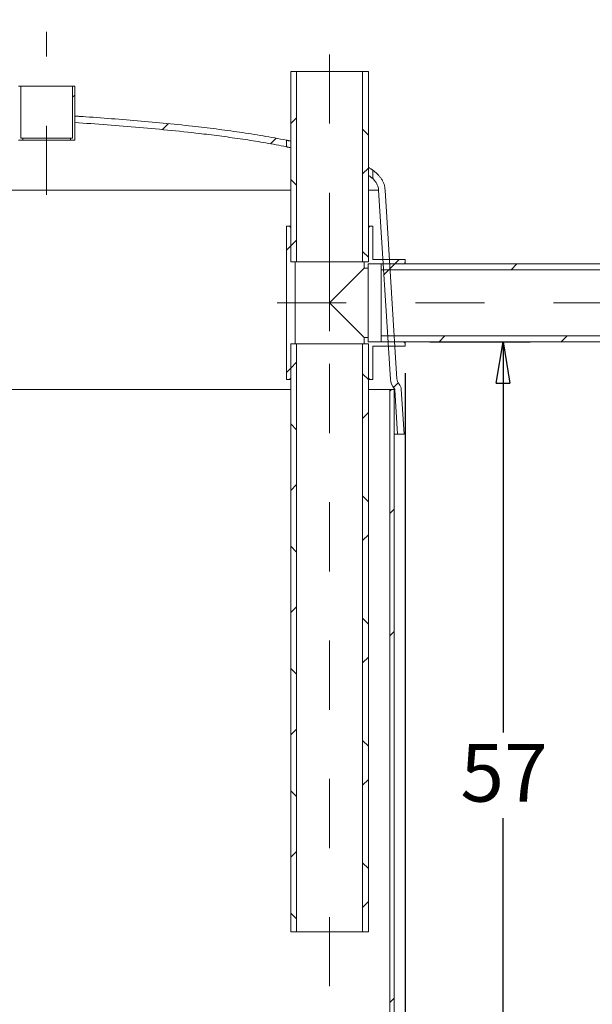
# Model space of a CAD drawing. Units: inches. Extents: x 0.3 to 10.6, y 0.4 to 8.2.
# Drawn here: x 6.4 to 7.2, y 3.7 to 5.1 of the extents above; entities that cross this region are included whole.
import ezdxf

# ---------------------------------------------------------------- set-up
doc = ezdxf.new("R2010")
doc.units = ezdxf.units.IN
doc.header["$MEASUREMENT"] = 0
doc.linetypes.add('CENTERX2', pattern=[0.8, 0.5, -0.1, 0.1, -0.1])
doc.layers.add('4_INCH_SW', color=7, linetype='Continuous')
doc.layers.add('FORMAT', color=7, linetype='Continuous')
doc.styles.add('SLDTEXTSTYLE0', font='TXT', dxfattribs={"width": 0.605})
doc.dimstyles.new('SLDDIMSTYLE0', dxfattribs={"dimtxt": 0.080892, "dimasz": 0.06, "dimexe": 0, "dimexo": 0.0625, "dimgap": 0.020223, "dimtad": 0, "dimtih": 1, "dimtoh": 1, "dimdec": 0, "dimlfac": 40, "dimrnd": 1e-09, "dimzin": 12, "dimdsep": 46, "dimtxsty": 'SLDTEXTSTYLE0', "dimblk1": 'CLOSED', "dimblk2": 'CLOSED', "dimsah": 1, "dimcen": 0.09, "dimadec": 0, "dimazin": 3, "dimtfac": 1, "dimtofl": 0, "dimtmove": 0, "dimatfit": 3, "dimldrblk": 'CLOSED', "dimfxl": 0, "dimfrac": 2, "dimtolj": 1, "dimtzin": 12, "dimarcsym": 0})

# ---------------------------------------------------------------- blocks, each defined once
blk = doc.blocks.new('_CLOSED')
at = {"color": 0, "linetype": 'ByBlock', "lineweight": -2}
for p, q in [((-1, 0.166667), (0, 0)), ((-1, 0.166667), (-1, -0.166667)), ((0, 0), (-1, -0.166667)), ((0, 0), (-1, 0))]:
    blk.add_line(p, q, dxfattribs=at)
blk = doc.blocks.new('_D_5')
at = {"layer": 'FORMAT'}
for p, q in [((6.9595, 4.6747), (7.1043, 4.6747)), ((7.0653, 4.6747), (7.0653, 4.11)), ((7.0653, 3.243), (7.0653, 3.9857)), ((6.649, 3.243), (7.1043, 3.243))]:
    blk.add_line(p, q, dxfattribs=at)
at = {"layer": 'FORMAT', "xscale": 0.06, "yscale": 0.06}
for p, rotation in [((7.0653, 4.6747, 0.0188), 90.0000000000004), ((7.0653, 3.243, 0.0188), 270.0000000000004)]:
    blk.add_blockref('_CLOSED', p, dxfattribs=dict(at, rotation=rotation))
at = {"layer": 'FORMAT', "insert": (7.0036, 4.0932), "char_height": 0.08333, "attachment_point": 1, "style": 'SLDTEXTSTYLE0'}
blk.add_mtext('57', dxfattribs=at)
blk = doc.blocks.new('_D_10')
at = {"layer": '4_INCH_SW'}
for p, q in [((4.5283, 4.6823), (4.5283, 2.7794)), ((6.9236, 4.6295), (6.9236, 2.7794)), ((4.5283, 2.8184), (6.9236, 2.8184))]:
    blk.add_line(p, q, dxfattribs=at)
at = {"layer": '4_INCH_SW', "xscale": 0.06, "yscale": 0.06, "rotation": 180.0000000000004}
blk.add_blockref('_CLOSED', (4.5283, 2.8184, 0.0188), dxfattribs=at)
at = {"layer": '4_INCH_SW', "xscale": 0.06, "yscale": 0.06}
blk.add_blockref('_CLOSED', (6.9236, 2.8184, 0.0188), dxfattribs=at)
at = {"layer": '4_INCH_SW', "insert": (5.5659, 2.9259), "char_height": 0.08333, "attachment_point": 1, "style": 'SLDTEXTSTYLE0'}
blk.add_mtext('96', dxfattribs=at)

msp = doc.modelspace()

# ---------------------------------------------------------------- hatches: boundary and pattern name
at = {"linetype": 'Continuous', "lineweight": 0}
h = msp.add_hatch(dxfattribs=at)
h.set_pattern_fill('ANSI37', color=256, style=0)
h.paths.add_polyline_path([(6.758, 5.0653), (6.758, 4.7903), (6.7664, 4.7903), (6.7664, 5.0653)], flags=0)
h = msp.add_hatch(dxfattribs=at)
h.set_pattern_fill('ANSI37', color=256, style=0)
h.paths.add_polyline_path([(6.8705, 4.7903), (6.8705, 5.0653), (6.8621, 5.0653), (6.8621, 4.7903)], flags=0)
h = msp.add_hatch(dxfattribs=at)
h.set_pattern_fill('ANSI31', style=0)
h.paths.add_polyline_path([(6.3674, 4.9691), (6.3674, 5.0441), (6.3643, 5.0441), (6.3643, 4.966), (6.3705, 4.966), (6.3705, 4.9691)], flags=0)
h = msp.add_hatch(dxfattribs=at)
h.set_pattern_fill('ANSI31', style=0)
h.paths.add_polyline_path([(6.4455, 4.966), (6.4455, 5.0441), (6.4424, 5.0441), (6.4424, 4.9691), (6.4393, 4.9691), (6.4393, 4.966)], flags=0)
h = msp.add_hatch(dxfattribs=at)
h.set_pattern_fill('ANSI31', style=0)
edge = h.paths.add_edge_path(flags=0)
edge.add_line((6.4455, 5.0011), (6.4455, 4.9917))
edge.add_spline(control_points=[(6.4455, 4.9917), (6.5079, 4.9876), (6.5702, 4.9825), (6.6323, 4.9751), (6.6723, 4.9703), (6.7123, 4.9647), (6.7518, 4.9567)], knot_values=[0.426572, 0.426572, 0.426572, 0.426572, 0.617098, 0.617098, 0.617098, 0.740105, 0.740105, 0.740105, 0.740105], weights=[1, 1, 1, 1, 1, 1, 1], degree=3, periodic=0)
edge.add_line((6.7518, 4.9567), (6.7518, 4.9663))
edge.add_spline(control_points=[(6.7518, 4.9663), (6.7069, 4.9752), (6.6614, 4.9814), (6.616, 4.9865), (6.5593, 4.9928), (6.5024, 4.9974), (6.4455, 5.0011)], knot_values=[0.172161, 0.172161, 0.172161, 0.172161, 0.313549, 0.313549, 0.313549, 0.489527, 0.489527, 0.489527, 0.489527], weights=[1, 1, 1, 1, 1, 1, 1], degree=3, periodic=0)
h = msp.add_hatch(dxfattribs=at)
h.set_pattern_fill('ANSI31', style=0)
edge = h.paths.add_edge_path(flags=0)
edge.add_line((6.9221, 4.541), (6.9181, 4.606))
edge.add_arc((6.9056, 4.6052), 0.0125, 3.6, 42.1662)
edge.add_arc((6.9241, 4.622), 0.0125, 183.6, 222.1662, ccw=False)
edge.add_line((6.9116, 4.6212), (6.9112, 4.6285))
edge.add_line((6.9112, 4.6285), (6.8945, 4.8941))
edge.add_spline(control_points=[(6.8945, 4.8941), (6.8945, 4.8972), (6.8939, 4.9004), (6.8928, 4.9034), (6.8917, 4.9063), (6.8901, 4.9091), (6.8883, 4.9116), (6.8851, 4.916), (6.881, 4.9197), (6.8768, 4.923)], knot_values=[0, 0, 0, 0, 0.00959, 0.00959, 0.00959, 0.019094, 0.019094, 0.019094, 0.035592, 0.035592, 0.035592, 0.035592], weights=[1, 1, 1, 1, 1, 1, 1, 1, 1, 1], degree=3, periodic=0)
edge.add_line((6.8768, 4.923), (6.8768, 4.9107))
edge.add_spline(control_points=[(6.8768, 4.9107), (6.8781, 4.9093), (6.8794, 4.9079), (6.8805, 4.9064), (6.882, 4.9044), (6.8833, 4.9022), (6.8841, 4.8999), (6.8848, 4.8979), (6.8851, 4.8958), (6.8851, 4.8938)], knot_values=[0.876429, 0.876429, 0.876429, 0.876429, 0.882085, 0.882085, 0.882085, 0.889565, 0.889565, 0.889565, 0.895767, 0.895767, 0.895767, 0.895767], weights=[1, 1, 1, 1, 1, 1, 1, 1, 1, 1], degree=3, periodic=0)
edge.add_spline(control_points=[(6.8851, 4.8938), (6.8907, 4.8052), (6.8962, 4.7165), (6.9018, 4.6279)], knot_values=[0, 0, 0, 0, 1, 1, 1, 1], weights=[1, 1, 1, 1], degree=3, periodic=0)
edge.add_spline(control_points=[(6.9018, 4.6279), (6.902, 4.6255), (6.9021, 4.623), (6.9023, 4.6206)], knot_values=[0, 0, 0, 0, 1, 1, 1, 1], weights=[1, 1, 1, 1], degree=3, periodic=0)
edge.add_arc((6.9241, 4.622), 0.0219, 183.6, 222.1662)
edge.add_arc((6.9056, 4.6052), 0.00312, 3.6, 42.1662, ccw=False)
edge.add_spline(control_points=[(6.9087, 4.6054), (6.9092, 4.5979), (6.9096, 4.5904), (6.9101, 4.5829), (6.911, 4.5689), (6.9119, 4.5549), (6.9127, 4.541)], knot_values=[0.000438, 0.000438, 0.000438, 0.000438, 0.02334, 0.02334, 0.02334, 0.066049, 0.066049, 0.066049, 0.066049], weights=[1, 1, 1, 1, 1, 1, 1], degree=3, periodic=0)
edge.add_line((6.9127, 4.541), (6.9221, 4.541))
h = msp.add_hatch(dxfattribs=at)
h.set_pattern_fill('ANSI31', style=0)
edge = h.paths.add_edge_path(flags=0)
edge.add_line((6.7643, 4.6716), (6.7643, 4.7903))
edge.add_line((6.7643, 4.7903), (6.758, 4.7903))
edge.add_line((6.758, 4.7903), (6.758, 4.8388))
edge.add_arc((6.7549, 4.8388), 0.00313, 0, 90)
edge.add_line((6.7549, 4.8419), (6.7518, 4.8419))
edge.add_line((6.7518, 4.8419), (6.7518, 4.62))
edge.add_line((6.7518, 4.62), (6.7549, 4.62))
edge.add_arc((6.7549, 4.6232), 0.00313, 270, 360)
edge.add_line((6.758, 4.6232), (6.758, 4.6716))
edge.add_line((6.758, 4.6716), (6.7643, 4.6716))
h = msp.add_hatch(dxfattribs=at)
h.set_pattern_fill('ANSI31', style=0)
edge = h.paths.add_edge_path(flags=0)
edge.add_line((6.8705, 4.8388), (6.8705, 4.7903))
edge.add_line((6.8705, 4.7903), (6.8643, 4.7903))
edge.add_line((6.8643, 4.7903), (6.8643, 4.781))
edge.add_line((6.8643, 4.781), (6.8702, 4.781))
edge.add_line((6.8702, 4.781), (6.8702, 4.7872))
edge.add_line((6.8702, 4.7872), (6.9205, 4.7872))
edge.add_arc((6.9205, 4.7903), 0.00313, 270, 360)
edge.add_line((6.9236, 4.7903), (6.9236, 4.7935))
edge.add_line((6.9236, 4.7935), (6.8768, 4.7935))
edge.add_line((6.8768, 4.7935), (6.8768, 4.8419))
edge.add_line((6.8768, 4.8419), (6.8736, 4.8419))
edge.add_arc((6.8736, 4.8388), 0.00313, 90, 180)
h = msp.add_hatch(dxfattribs=at)
h.set_pattern_fill('ANSI31', color=256, style=0)
h.paths.add_polyline_path([(7.414, 4.7872), (6.889, 4.7872), (6.889, 4.7788), (7.414, 4.7788)], flags=0)
h = msp.add_hatch(dxfattribs=at)
h.set_pattern_fill('ANSI37', color=256, style=0)
h.paths.add_polyline_path([(6.758, 4.6716), (6.758, 3.8216), (6.7664, 3.8216), (6.7664, 4.6716)], flags=0)
h = msp.add_hatch(dxfattribs=at)
h.set_pattern_fill('ANSI37', color=256, style=0)
h.paths.add_polyline_path([(6.8705, 3.8216), (6.8705, 4.6716), (6.8621, 4.6716), (6.8621, 3.8216)], flags=0)
h = msp.add_hatch(dxfattribs=at)
h.set_pattern_fill('ANSI31', style=0)
edge = h.paths.add_edge_path(flags=0)
edge.add_line((6.9205, 4.6747), (6.8702, 4.6747))
edge.add_line((6.8702, 4.6747), (6.8702, 4.681))
edge.add_line((6.8702, 4.681), (6.8643, 4.681))
edge.add_line((6.8643, 4.681), (6.8643, 4.6716))
edge.add_line((6.8643, 4.6716), (6.8705, 4.6716))
edge.add_line((6.8705, 4.6716), (6.8705, 4.6232))
edge.add_arc((6.8736, 4.6232), 0.00313, 180, 270)
edge.add_line((6.8736, 4.62), (6.8768, 4.62))
edge.add_line((6.8768, 4.62), (6.8768, 4.6685))
edge.add_line((6.8768, 4.6685), (6.9236, 4.6685))
edge.add_line((6.9236, 4.6685), (6.9236, 4.6716))
edge.add_arc((6.9205, 4.6716), 0.00313, 0, 90)
h = msp.add_hatch(dxfattribs=at)
h.set_pattern_fill('ANSI31', color=256, style=0)
h.paths.add_polyline_path([(6.889, 4.6747), (7.414, 4.6747), (7.414, 4.6831), (6.889, 4.6831)], flags=0)
h = msp.add_hatch(dxfattribs=at)
h.set_pattern_fill('ANSI34', angle=3e-322, style=0)
h.paths.add_polyline_path([(6.9077, 3.4923), (6.9077, 4.6058), (6.9014, 4.6058), (6.9014, 3.4923)], flags=0)

# ---------------------------------------------------------------- linework, layer by layer
at = {"color": 7, "linetype": 'Continuous', "lineweight": 15}
for p, q in [((6.758, 4.7903), (6.758, 5.0653)), ((6.758, 5.0653), (6.7664, 5.0653)), ((6.7664, 4.7903), (6.7664, 5.0653)), ((6.7664, 5.0653), (6.8621, 5.0653)), ((6.8621, 5.0653), (6.8621, 4.7903)), ((6.8621, 5.0653), (6.8705, 5.0653)), ((6.8705, 5.0653), (6.8705, 4.7903)), ((6.3674, 5.0441), (6.3643, 5.0441)), ((6.3674, 4.9691), (6.3674, 5.0441)), ((6.4424, 5.0441), (6.3674, 5.0441)), ((6.4424, 5.0441), (6.4424, 4.9691)), ((6.4455, 5.0441), (6.4424, 5.0441)), ((6.4455, 5.0441), (6.4455, 4.966)), ((6.4455, 4.9917), (6.4455, 5.0011)), ((6.3674, 4.9691), (6.3705, 4.9691)), ((6.3705, 4.9691), (6.3705, 4.966)), ((6.3705, 4.9691), (6.4393, 4.9691)), ((6.4393, 4.966), (6.4393, 4.9691)), ((6.4393, 4.9691), (6.4424, 4.9691)), ((6.3705, 4.966), (6.3643, 4.966)), ((6.3705, 4.966), (6.4393, 4.966)), ((6.4455, 4.966), (6.4393, 4.966)), ((6.7518, 4.9663), (6.7518, 4.9567)), ((6.8768, 4.9107), (6.8768, 4.923)), ((6.8851, 4.8938), (6.9018, 4.6279)), ((6.8945, 4.8941), (6.9112, 4.6285)), ((6.7518, 4.62), (6.7518, 4.8419)), ((6.7518, 4.8419), (6.7549, 4.8419)), ((6.7549, 4.8419), (6.758, 4.8419)), ((6.8705, 4.8419), (6.8736, 4.8419)), ((6.8736, 4.8419), (6.8768, 4.8419)), ((6.8768, 4.8419), (6.8768, 4.7935)), ((6.758, 4.7903), (6.758, 4.8388)), ((6.8705, 4.8388), (6.8705, 4.7903)), ((6.758, 4.7903), (6.7664, 4.7903)), ((6.7643, 4.7903), (6.758, 4.7903)), ((6.7643, 4.7903), (6.7643, 4.6716)), ((6.7664, 4.7903), (6.8621, 4.7903)), ((6.8621, 4.7903), (6.8705, 4.7903)), ((6.8643, 4.781), (6.8643, 4.7903)), ((6.8705, 4.7903), (6.8643, 4.7903)), ((6.9205, 4.7872), (6.8702, 4.7872)), ((6.8702, 4.781), (6.8702, 4.7872)), ((6.8768, 4.7935), (6.9236, 4.7935)), ((6.889, 4.7872), (7.414, 4.7872)), ((6.889, 4.7872), (6.889, 4.7788)), ((6.9236, 4.7903), (6.9236, 4.7935)), ((6.9236, 4.7903), (6.9236, 4.7872)), ((6.8643, 4.781), (6.8143, 4.731)), ((6.8702, 4.781), (6.8643, 4.781)), ((6.8702, 4.781), (6.8702, 4.681)), ((6.889, 4.7788), (7.414, 4.7788)), ((6.889, 4.7788), (6.889, 4.6831)), ((6.8143, 4.731), (6.8643, 4.681)), ((6.758, 3.8216), (6.758, 4.6716)), ((6.758, 4.6716), (6.7664, 4.6716)), ((6.758, 4.6716), (6.7643, 4.6716)), ((6.758, 4.6716), (6.758, 4.6232)), ((6.7664, 3.8216), (6.7664, 4.6716)), ((6.7664, 4.6716), (6.8621, 4.6716)), ((6.8621, 4.6716), (6.8621, 3.8216)), ((6.8621, 4.6716), (6.8705, 4.6716)), ((6.8643, 4.6716), (6.8643, 4.681)), ((6.8643, 4.681), (6.8702, 4.681)), ((6.8643, 4.6716), (6.8705, 4.6716)), ((6.8702, 4.6747), (6.8702, 4.681)), ((6.8702, 4.6747), (6.9205, 4.6747)), ((6.8705, 4.6716), (6.8705, 3.8216)), ((6.8705, 4.6232), (6.8705, 4.6716)), ((7.414, 4.6831), (6.889, 4.6831)), ((6.889, 4.6831), (6.889, 4.6747)), ((7.414, 4.6747), (6.889, 4.6747)), ((6.9236, 4.6747), (6.9236, 4.6716)), ((6.9236, 4.6685), (6.9236, 4.6716)), ((6.9236, 4.6685), (6.8768, 4.6685)), ((6.8768, 4.6685), (6.8768, 4.62)), ((6.9023, 4.6206), (6.9018, 4.6279)), ((6.9116, 4.6212), (6.9112, 4.6285)), ((6.7518, 4.62), (6.7549, 4.62)), ((6.758, 4.62), (6.7549, 4.62)), ((6.8736, 4.62), (6.8705, 4.62)), ((6.8736, 4.62), (6.8768, 4.62)), ((6.758, 4.6058), (5.7393, 4.6058)), ((6.9014, 4.6058), (6.8705, 4.6058)), ((6.9014, 4.6058), (6.9014, 3.4923)), ((6.9077, 4.6058), (6.9014, 4.6058)), ((6.9077, 4.6058), (6.9077, 3.4923)), ((6.9087, 4.6054), (6.9127, 4.541)), ((6.9181, 4.606), (6.9221, 4.541)), ((6.9127, 4.541), (6.9221, 4.541)), ((6.758, 3.8216), (6.7664, 3.8216)), ((6.7664, 3.8216), (6.8621, 3.8216)), ((6.8621, 3.8216), (6.8705, 3.8216))]:
    msp.add_line(p, q, dxfattribs=at)
for centre, radius, start, end in [((6.7549, 4.8388), 0.00313, 0, 90), ((6.8736, 4.8388), 0.00313, 90, 180), ((6.9205, 4.7903), 0.00313, 270, 0), ((6.9205, 4.6716), 0.00313, 0, 90), ((6.7549, 4.6232), 0.00312, 270, 0), ((6.8736, 4.6232), 0.00312, 180, 270), ((6.9241, 4.622), 0.0219, 183.6, 222.1662), ((6.9241, 4.622), 0.0125, 183.6, 222.1662), ((6.9056, 4.6052), 0.0125, 3.6, 42.1662), ((6.9056, 4.6052), 0.00312, 3.6, 42.1662)]:
    msp.add_arc(centre, radius, start, end, dxfattribs=at)
for points, knots in [([(6.4575, 5.0003), (6.4564, 5.0004), (6.4524, 5.0006), (6.4484, 5.0009), (6.4455, 5.0011)], [0, 0, 0, 0, 0.281425, 1, 1, 1, 1]), ([(6.7518, 4.9663), (6.7405, 4.9684), (6.718, 4.9727), (6.6841, 4.9779), (6.6501, 4.9825), (6.6132, 4.9869), (6.5734, 4.991), (6.5309, 4.9948), (6.4882, 4.9982), (6.4598, 5.0002), (6.4455, 5.0011)], [0, 0, 0, 0, 0.111218, 0.222443, 0.333883, 0.445326, 0.583953, 0.722583, 0.861291, 1, 1, 1, 1]), ([(6.7518, 4.9567), (6.7419, 4.9586), (6.7221, 4.9624), (6.6923, 4.9672), (6.6623, 4.9714), (6.6268, 4.9759), (6.5857, 4.9804), (6.5391, 4.9847), (6.4923, 4.9885), (6.4611, 4.9907), (6.4455, 4.9917)], [0, 0, 0, 0, 0.097911, 0.195826, 0.293909, 0.391993, 0.543935, 0.69588, 0.847939, 1, 1, 1, 1]), ([(6.758, 4.9648), (6.758, 4.9648), (6.7571, 4.965), (6.7558, 4.9653), (6.7541, 4.9657), (6.7528, 4.966), (6.7519, 4.9662), (6.7518, 4.9663), (6.7518, 4.9663)], [0, 0, 0, 0, 0.006054, 0.191494, 0.381141, 0.572255, 0.785077, 1, 1, 1, 1]), ([(6.758, 4.9553), (6.758, 4.9553), (6.7571, 4.9555), (6.7558, 4.9558), (6.7541, 4.9562), (6.7528, 4.9565), (6.7519, 4.9567), (6.7518, 4.9567), (6.7518, 4.9567)], [0, 0, 0, 0, 0.007014, 0.192438, 0.38207, 0.573171, 0.785541, 1, 1, 1, 1]), ([(6.8768, 4.923), (6.8767, 4.923), (6.8767, 4.9231), (6.8763, 4.9233), (6.8755, 4.9238), (6.8744, 4.9245), (6.8731, 4.9253), (6.8718, 4.9261), (6.8708, 4.9266), (6.8706, 4.9268)], [0, 0, 0, 0, 0.134922, 0.292183, 0.450548, 0.612224, 0.774964, 0.936824, 1, 1, 1, 1]), ([(6.8768, 4.9107), (6.8767, 4.9107), (6.8767, 4.9107), (6.8763, 4.9111), (6.8756, 4.9116), (6.8746, 4.9124), (6.8732, 4.9135), (6.8718, 4.9145), (6.8708, 4.9152), (6.8705, 4.9153)], [0, 0, 0, 0, 0.142118, 0.285263, 0.431445, 0.578578, 0.756572, 0.935915, 1, 1, 1, 1]), ([(6.8945, 4.8941), (6.8944, 4.8956), (6.8942, 4.8988), (6.8929, 4.9034), (6.8909, 4.9077), (6.8885, 4.9115), (6.8858, 4.9148), (6.8821, 4.9187), (6.8789, 4.9213), (6.8768, 4.923)], [0, 0, 0, 0, 0.132637, 0.269546, 0.402065, 0.537373, 0.651731, 0.766135, 1, 1, 1, 1]), ([(6.8851, 4.8938), (6.8851, 4.8948), (6.885, 4.8969), (6.8841, 4.9001), (6.8826, 4.9033), (6.8802, 4.907), (6.878, 4.9093), (6.8768, 4.9107)], [0, 0, 0, 0, 0.157637, 0.319916, 0.511263, 0.707625, 1, 1, 1, 1]), ([(6.758, 4.8938), (6.7552, 4.8938), (6.7468, 4.8938), (6.7319, 4.8938), (6.7134, 4.8938), (6.6941, 4.8938), (6.6741, 4.8938), (6.6535, 4.8938), (6.6335, 4.8938), (6.6142, 4.8938), (6.5959, 4.8938), (6.5771, 4.8938), (6.5581, 4.8938), (6.5388, 4.8938), (6.5192, 4.8938), (6.4993, 4.8938), (6.4791, 4.8938), (6.4586, 4.8938), (6.4379, 4.8938), (6.417, 4.8938), (6.3959, 4.8938), (6.3745, 4.8938), (6.353, 4.8938), (6.3313, 4.8938), (6.3061, 4.8938), (6.2775, 4.8938), (6.2453, 4.8938), (6.2128, 4.8938), (6.1801, 4.8938), (6.1472, 4.8938), (6.114, 4.8938), (6.0805, 4.8938), (6.0469, 4.8938), (6.013, 4.8938), (5.979, 4.8938), (5.9448, 4.8938), (5.9104, 4.8938), (5.8758, 4.8938), (5.8412, 4.8938), (5.8065, 4.8938), (5.7713, 4.8938), (5.7355, 4.8938), (5.6992, 4.8938), (5.6628, 4.8938), (5.6263, 4.8938), (5.5896, 4.8938), (5.5526, 4.8938), (5.5156, 4.8938), (5.4782, 4.8938), (5.4408, 4.8938), (5.4031, 4.8938), (5.3654, 4.8938), (5.3276, 4.8938), (5.2899, 4.8938), (5.2523, 4.8938), (5.2194, 4.8938), (5.1912, 4.8938), (5.1677, 4.8938), (5.1444, 4.8938), (5.1213, 4.8938), (5.0986, 4.8938), (5.0761, 4.8938), (5.0539, 4.8938), (5.0321, 4.8938), (5.0107, 4.8938), (4.9895, 4.8938), (4.9687, 4.8938), (4.9482, 4.8938), (4.928, 4.8938), (4.9081, 4.8938), (4.8871, 4.8938), (4.865, 4.8938), (4.8419, 4.8938), (4.8193, 4.8938), (4.7973, 4.8938), (4.7761, 4.8938), (4.7561, 4.8938), (4.7436, 4.8938), (4.7377, 4.8938)], [0, 0, 0, 0, 0.006084, 0.018124, 0.030274, 0.042439, 0.054701, 0.066975, 0.079294, 0.089551, 0.099813, 0.110095, 0.120382, 0.130702, 0.141027, 0.151395, 0.161766, 0.172186, 0.18261, 0.193081, 0.203555, 0.214067, 0.224582, 0.23512, 0.24566, 0.260928, 0.276204, 0.29151, 0.306823, 0.322186, 0.337556, 0.352991, 0.368432, 0.383946, 0.399467, 0.41506, 0.430658, 0.446316, 0.461979, 0.477677, 0.493381, 0.509722, 0.52607, 0.542525, 0.558988, 0.575642, 0.592304, 0.609211, 0.626125, 0.643298, 0.660479, 0.677887, 0.695304, 0.71288, 0.730466, 0.748117, 0.759359, 0.770567, 0.781777, 0.792886, 0.803999, 0.814967, 0.825939, 0.836755, 0.847574, 0.858256, 0.868942, 0.879527, 0.890118, 0.900658, 0.911204, 0.924128, 0.937034, 0.949951, 0.962807, 0.975677, 0.988479, 1, 1, 1, 1]), ([(6.8851, 4.8938), (6.885, 4.8938), (6.8848, 4.8938), (6.8837, 4.8938), (6.8829, 4.8938), (6.8823, 4.8938), (6.881, 4.8938), (6.8788, 4.8938), (6.8761, 4.8938), (6.8734, 4.8938), (6.8713, 4.8938), (6.8705, 4.8938)], [0, 0, 0, 0, 0.184242, 0.368894, 0.376774, 0.408291, 0.534375, 0.660458, 0.786666, 0.913246, 1, 1, 1, 1]), ([(6.9077, 4.541), (6.9077, 4.541), (6.9087, 4.541), (6.91, 4.541), (6.9116, 4.541), (6.9126, 4.541), (6.9127, 4.541), (6.9127, 4.541)], [0, 0, 0, 0, 0.001955, 0.250675, 0.500183, 0.749691, 1, 1, 1, 1])]:
    msp.add_open_spline(points, degree=3, knots=knots, dxfattribs=at)
at = {"layer": 'FORMAT', "linetype": 'CENTERX2', "lineweight": 0, "ltscale": 0.05}
for p, q in [((6.8143, 4.7903), (6.8143, 5.1404)), ((6.4049, 4.8872), (6.4049, 5.1228)), ((6.8143, 4.7903), (6.8143, 4.6716)), ((6.7385, 4.731), (7.4928, 4.731)), ((6.8143, 3.7428), (6.8143, 4.6716))]:
    msp.add_line(p, q, dxfattribs=at)

# ---------------------------------------------------------------- dimensions: what is measured, and where the dimension line sits
at = {"layer": '4_INCH_SW'}
dim = msp.add_linear_dim(base=(6.9236, 2.8805), p1=(4.5283, 4.7213), p2=(6.9236, 4.6685), dimstyle='SLDDIMSTYLE0', dxfattribs=at)
dim.commit()
dim.dimension.update_dxf_attribs({"geometry": '_D_10', "text_midpoint": (5.6276, 2.8805), "dimtype": 160})
at = {"layer": 'FORMAT'}
dim = msp.add_linear_dim(base=(7.0653, 3.243), p1=(6.9205, 4.6747), p2=(6.61, 3.243), angle=90, dimstyle='SLDDIMSTYLE0', dxfattribs=at)
dim.commit()
dim.dimension.update_dxf_attribs({"geometry": '_D_5', "text_midpoint": (7.0653, 4.0478), "dimtype": 160})

doc.saveas('drawing.dxf')
